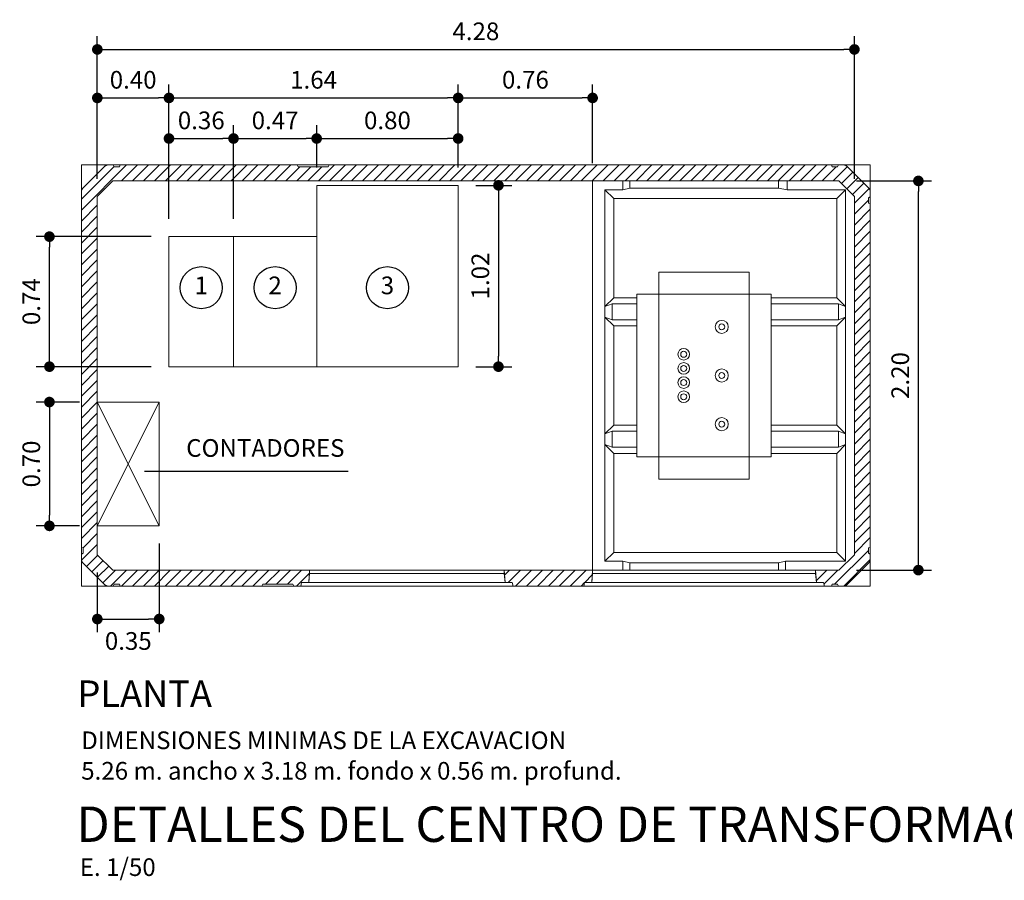
# Model space of a CAD drawing. Units: millimetres. Extents: x 2470.5 to 2521.4, y 609.7 to 630.2.
# Drawn here: x 2470.6 to 2476.2, y 620.2 to 625.1 of the extents above; entities that cross this region are included whole.
import ezdxf
from ezdxf.enums import TextEntityAlignment as Align

# ---------------------------------------------------------------- set-up
doc = ezdxf.new("R2010")
doc.units = ezdxf.units.MM
doc.header["$PDMODE"] = 34
doc.header["$PDSIZE"] = 50
for name, color, linetype in [('1', 250, 'Continuous'), ('APARILLAJE', 250, 'Continuous'), ('CON_MEDIDA', 250, 'Continuous'), ('COTAS', 246, 'Continuous'), ('ERRAJES', 250, 'Continuous'), ('HORMIGON', 250, 'Continuous'), ('SOMBRAS', 250, 'Continuous'), ('Trafo', 250, 'Continuous')]:
    doc.layers.add(name, color=color, linetype=linetype)
doc.styles.add('ARIAL_TTF', font='GOTHIC.TTF')
doc.styles.add('CENTURY GOTHIC', font='GOTHIC.TTF')
doc.dimstyles.new('EXT', dxfattribs={"dimtxt": 0.1, "dimasz": 0.06, "dimexe": 0.075, "dimexo": 0.1, "dimgap": 0.05, "dimtad": 1, "dimrnd": 0.01, "dimzin": 0, "dimdsep": 46, "dimtxsty": 'ARIAL_TTF', "dimblk": 'DOT', "dimcen": 0.1, "dimdle": 0.075, "dimclrd": 256, "dimclre": 256, "dimclrt": 256, "dimadec": 0, "dimazin": 0, "dimtfac": 1, "dimtmove": 2, "dimatfit": 3, "dimldrblk": 'DOT', "dimfxl": 1, "dimtolj": 1, "dimtzin": 0, "dimlwd": -1, "dimlwe": -1, "dimarcsym": 0})

# ---------------------------------------------------------------- blocks, each defined once
blk = doc.blocks.new('_Dot')
at = {"color": 0, "linetype": 'ByBlock', "lineweight": -2}
blk.add_line((-0.5, 0), (-1, 0), dxfattribs=at)
at = {"color": 0, "linetype": 'ByBlock', "const_width": 0.5}
blk.add_lwpolyline([(-0.25, 0, 1), (0.25, 0, 1)], format="xyb", close=True, dxfattribs=at)
blk = doc.blocks.new('*D27')
at = {"layer": 'COTAS', "transparency": 16777216}
for p, q in [((2475.3788, 624.1488), (2475.8027, 624.1488)), ((2475.7277, 622.0088), (2475.7277, 624.0888)), ((2475.3788, 621.9488), (2475.8027, 621.9488))]:
    blk.add_line(p, q, dxfattribs=at)
at = {"layer": 'Defpoints', "color": 0, "transparency": 16777216}
for p in [(2475.2788, 624.1488), (2475.7277, 624.1488), (2475.2788, 621.9488)]:
    blk.add_point(p, dxfattribs=at)
at = {"layer": 'COTAS', "transparency": 16777216, "xscale": 0.06, "yscale": 0.06, "zscale": 0.06}
for p, rotation in [((2475.7277, 624.1488), 90), ((2475.7277, 621.9488), 270)]:
    blk.add_blockref('_Dot', p, dxfattribs=dict(at, rotation=rotation))
at = {"layer": 'COTAS', "transparency": 16777216, "insert": (2475.6252, 623.0488), "char_height": 0.1, "attachment_point": 5, "rotation": 90, "style": 'ARIAL_TTF'}
blk.add_mtext('\\A1;2.20', dxfattribs=at)
blk = doc.blocks.new('*D79')
at = {"layer": 'COTAS', "transparency": 16777216}
for p, q in [((2471.0861, 624.1615), (2471.0861, 624.967)), ((2475.3661, 624.1615), (2475.3661, 624.967)), ((2471.1461, 624.892), (2475.3061, 624.892))]:
    blk.add_line(p, q, dxfattribs=at)
at = {"layer": 'Defpoints', "color": 0, "transparency": 16777216}
for p in [(2475.3661, 624.892), (2471.0861, 624.0615), (2475.3661, 624.0615)]:
    blk.add_point(p, dxfattribs=at)
at = {"layer": 'COTAS', "transparency": 16777216, "xscale": 0.06, "yscale": 0.06, "zscale": 0.06, "rotation": 180}
blk.add_blockref('_Dot', (2471.0861, 624.892), dxfattribs=at)
at = {"layer": 'COTAS', "transparency": 16777216, "xscale": 0.06, "yscale": 0.06, "zscale": 0.06}
blk.add_blockref('_Dot', (2475.3661, 624.892), dxfattribs=at)
at = {"layer": 'COTAS', "transparency": 16777216, "insert": (2473.2261, 624.9945), "char_height": 0.1, "attachment_point": 5, "style": 'ARIAL_TTF'}
blk.add_mtext('\\A1;4.28', dxfattribs=at)
blk = doc.blocks.new('*D51')
at = {"layer": 'COTAS', "transparency": 16777216}
for p, q in [((2471.4911, 623.9338), (2471.4911, 624.4635)), ((2471.8561, 623.9338), (2471.8561, 624.4635)), ((2471.5511, 624.3885), (2471.7961, 624.3885))]:
    blk.add_line(p, q, dxfattribs=at)
at = {"layer": 'Defpoints', "color": 0, "transparency": 16777216}
for p in [(2471.8561, 624.3885), (2471.4911, 623.8338), (2471.8561, 623.8338)]:
    blk.add_point(p, dxfattribs=at)
at = {"layer": 'COTAS', "transparency": 16777216, "xscale": 0.06, "yscale": 0.06, "zscale": 0.06, "rotation": 180}
blk.add_blockref('_Dot', (2471.4911, 624.3885), dxfattribs=at)
at = {"layer": 'COTAS', "transparency": 16777216, "xscale": 0.06, "yscale": 0.06, "zscale": 0.06}
blk.add_blockref('_Dot', (2471.8561, 624.3885), dxfattribs=at)
at = {"layer": 'COTAS', "transparency": 16777216, "insert": (2471.6736, 624.491), "char_height": 0.1, "attachment_point": 5, "style": 'ARIAL_TTF'}
blk.add_mtext('\\A1;0.36', dxfattribs=at)
blk = doc.blocks.new('*D52')
at = {"layer": 'COTAS', "transparency": 16777216}
for p, q in [((2471.8561, 623.9338), (2471.8561, 624.4635)), ((2472.3261, 624.2238), (2472.3261, 624.4635)), ((2471.9161, 624.3885), (2472.2661, 624.3885))]:
    blk.add_line(p, q, dxfattribs=at)
at = {"layer": 'Defpoints', "color": 0, "transparency": 16777216}
for p in [(2472.3261, 624.3885), (2472.3261, 624.1238), (2471.8561, 623.8338)]:
    blk.add_point(p, dxfattribs=at)
at = {"layer": 'COTAS', "transparency": 16777216, "xscale": 0.06, "yscale": 0.06, "zscale": 0.06, "rotation": 180}
blk.add_blockref('_Dot', (2471.8561, 624.3885), dxfattribs=at)
at = {"layer": 'COTAS', "transparency": 16777216, "xscale": 0.06, "yscale": 0.06, "zscale": 0.06}
blk.add_blockref('_Dot', (2472.3261, 624.3885), dxfattribs=at)
at = {"layer": 'COTAS', "transparency": 16777216, "insert": (2472.0911, 624.491), "char_height": 0.1, "attachment_point": 5, "style": 'ARIAL_TTF'}
blk.add_mtext('\\A1;0.47', dxfattribs=at)
blk = doc.blocks.new('*D53')
at = {"layer": 'COTAS', "transparency": 16777216}
for p, q in [((2472.3261, 624.2238), (2472.3261, 624.4635)), ((2473.1261, 624.2238), (2473.1261, 624.4635)), ((2472.3861, 624.3885), (2473.0661, 624.3885))]:
    blk.add_line(p, q, dxfattribs=at)
at = {"layer": 'Defpoints', "color": 0, "transparency": 16777216}
for p in [(2473.1261, 624.3885), (2472.3261, 624.1238), (2473.1261, 624.1238)]:
    blk.add_point(p, dxfattribs=at)
at = {"layer": 'COTAS', "transparency": 16777216, "xscale": 0.06, "yscale": 0.06, "zscale": 0.06, "rotation": 180}
blk.add_blockref('_Dot', (2472.3261, 624.3885), dxfattribs=at)
at = {"layer": 'COTAS', "transparency": 16777216, "xscale": 0.06, "yscale": 0.06, "zscale": 0.06}
blk.add_blockref('_Dot', (2473.1261, 624.3885), dxfattribs=at)
at = {"layer": 'COTAS', "transparency": 16777216, "insert": (2472.7261, 624.491), "char_height": 0.1, "attachment_point": 5, "style": 'ARIAL_TTF'}
blk.add_mtext('\\A1;0.80', dxfattribs=at)
blk = doc.blocks.new('*D54')
at = {"layer": 'COTAS', "transparency": 16777216}
for p, q in [((2471.0861, 624.1615), (2471.0861, 624.6929)), ((2471.4911, 623.9338), (2471.4911, 624.6929)), ((2471.1461, 624.6179), (2471.4311, 624.6179))]:
    blk.add_line(p, q, dxfattribs=at)
at = {"layer": 'Defpoints', "color": 0, "transparency": 16777216}
for p in [(2471.4911, 624.6179), (2471.0861, 624.0615), (2471.4911, 623.8338)]:
    blk.add_point(p, dxfattribs=at)
at = {"layer": 'COTAS', "transparency": 16777216, "xscale": 0.06, "yscale": 0.06, "zscale": 0.06, "rotation": 180}
blk.add_blockref('_Dot', (2471.0861, 624.6179), dxfattribs=at)
at = {"layer": 'COTAS', "transparency": 16777216, "xscale": 0.06, "yscale": 0.06, "zscale": 0.06}
blk.add_blockref('_Dot', (2471.4911, 624.6179), dxfattribs=at)
at = {"layer": 'COTAS', "transparency": 16777216, "insert": (2471.2886, 624.7205), "char_height": 0.1, "attachment_point": 5, "style": 'ARIAL_TTF'}
blk.add_mtext('\\A1;0.40', dxfattribs=at)
blk = doc.blocks.new('*D55')
at = {"layer": 'COTAS', "transparency": 16777216}
for p, q in [((2471.4911, 623.9338), (2471.4911, 624.6929)), ((2473.1261, 624.2238), (2473.1261, 624.6929)), ((2471.5511, 624.6179), (2473.0661, 624.6179))]:
    blk.add_line(p, q, dxfattribs=at)
at = {"layer": 'Defpoints', "color": 0, "transparency": 16777216}
for p in [(2473.1261, 624.6179), (2473.1261, 624.1238), (2471.4911, 623.8338)]:
    blk.add_point(p, dxfattribs=at)
at = {"layer": 'COTAS', "transparency": 16777216, "xscale": 0.06, "yscale": 0.06, "zscale": 0.06, "rotation": 180}
blk.add_blockref('_Dot', (2471.4911, 624.6179), dxfattribs=at)
at = {"layer": 'COTAS', "transparency": 16777216, "xscale": 0.06, "yscale": 0.06, "zscale": 0.06}
blk.add_blockref('_Dot', (2473.1261, 624.6179), dxfattribs=at)
at = {"layer": 'COTAS', "transparency": 16777216, "insert": (2472.3086, 624.7205), "char_height": 0.1, "attachment_point": 5, "style": 'ARIAL_TTF'}
blk.add_mtext('\\A1;1.64', dxfattribs=at)
blk = doc.blocks.new('*D56')
at = {"layer": 'COTAS', "transparency": 16777216}
for p, q in [((2473.1261, 624.2238), (2473.1261, 624.6929)), ((2473.8861, 624.2488), (2473.8861, 624.6929)), ((2473.1861, 624.6179), (2473.8261, 624.6179))]:
    blk.add_line(p, q, dxfattribs=at)
at = {"layer": 'Defpoints', "color": 0, "transparency": 16777216}
for p in [(2473.8861, 624.6179), (2473.1261, 624.1238), (2473.8861, 624.1488)]:
    blk.add_point(p, dxfattribs=at)
at = {"layer": 'COTAS', "transparency": 16777216, "xscale": 0.06, "yscale": 0.06, "zscale": 0.06, "rotation": 180}
blk.add_blockref('_Dot', (2473.1261, 624.6179), dxfattribs=at)
at = {"layer": 'COTAS', "transparency": 16777216, "xscale": 0.06, "yscale": 0.06, "zscale": 0.06}
blk.add_blockref('_Dot', (2473.8861, 624.6179), dxfattribs=at)
at = {"layer": 'COTAS', "transparency": 16777216, "insert": (2473.5061, 624.7205), "char_height": 0.1, "attachment_point": 5, "style": 'ARIAL_TTF'}
blk.add_mtext('\\A1;0.76', dxfattribs=at)
blk = doc.blocks.new('*D57')
at = {"layer": 'COTAS', "transparency": 16777216}
for p, q in [((2471.3911, 623.8338), (2470.7403, 623.8338)), ((2470.8153, 623.1588), (2470.8153, 623.7738)), ((2471.3911, 623.0988), (2470.7403, 623.0988))]:
    blk.add_line(p, q, dxfattribs=at)
at = {"layer": 'Defpoints', "color": 0, "transparency": 16777216}
for p in [(2470.8153, 623.8338), (2471.4911, 623.8338), (2471.4911, 623.0988)]:
    blk.add_point(p, dxfattribs=at)
at = {"layer": 'COTAS', "transparency": 16777216, "xscale": 0.06, "yscale": 0.06, "zscale": 0.06}
for p, rotation in [((2470.8153, 623.8338), 90), ((2470.8153, 623.0988), 270)]:
    blk.add_blockref('_Dot', p, dxfattribs=dict(at, rotation=rotation))
at = {"layer": 'COTAS', "transparency": 16777216, "insert": (2470.7128, 623.4663), "char_height": 0.1, "attachment_point": 5, "rotation": 90, "style": 'ARIAL_TTF'}
blk.add_mtext('\\A1;0.74', dxfattribs=at)
blk = doc.blocks.new('*D58')
at = {"layer": 'COTAS', "transparency": 16777216}
for p, q in [((2470.9861, 622.8988), (2470.7403, 622.8988)), ((2470.8153, 622.8388), (2470.8153, 622.2588)), ((2470.9861, 622.1988), (2470.7403, 622.1988))]:
    blk.add_line(p, q, dxfattribs=at)
at = {"layer": 'Defpoints', "color": 0, "transparency": 16777216}
for p in [(2471.0861, 622.8988), (2470.8153, 622.1988), (2471.0861, 622.1988)]:
    blk.add_point(p, dxfattribs=at)
at = {"layer": 'COTAS', "transparency": 16777216, "xscale": 0.06, "yscale": 0.06, "zscale": 0.06}
for p, rotation in [((2470.8153, 622.8988), 90), ((2470.8153, 622.1988), 270)]:
    blk.add_blockref('_Dot', p, dxfattribs=dict(at, rotation=rotation))
at = {"layer": 'COTAS', "transparency": 16777216, "insert": (2470.7128, 622.5488), "char_height": 0.1, "attachment_point": 5, "rotation": 90, "style": 'ARIAL_TTF'}
blk.add_mtext('\\A1;0.70', dxfattribs=at)
blk = doc.blocks.new('*D59')
at = {"layer": 'COTAS', "transparency": 16777216}
for p, q in [((2471.4361, 622.0988), (2471.4361, 621.5973)), ((2471.0861, 621.9361), (2471.0861, 621.5973)), ((2471.1461, 621.6723), (2471.3761, 621.6723))]:
    blk.add_line(p, q, dxfattribs=at)
at = {"layer": 'Defpoints', "color": 0, "transparency": 16777216}
for p in [(2471.4361, 622.1988), (2471.0861, 622.0361), (2471.4361, 621.6723)]:
    blk.add_point(p, dxfattribs=at)
at = {"layer": 'COTAS', "transparency": 16777216, "xscale": 0.06, "yscale": 0.06, "zscale": 0.06, "rotation": 180}
blk.add_blockref('_Dot', (2471.0861, 621.6723), dxfattribs=at)
at = {"layer": 'COTAS', "transparency": 16777216, "xscale": 0.06, "yscale": 0.06, "zscale": 0.06}
blk.add_blockref('_Dot', (2471.4361, 621.6723), dxfattribs=at)
at = {"layer": 'COTAS', "transparency": 16777216, "insert": (2471.2611, 621.5482), "char_height": 0.1, "attachment_point": 5, "style": 'ARIAL_TTF'}
blk.add_mtext('\\A1;0.35', dxfattribs=at)
blk = doc.blocks.new('*D60')
at = {"layer": 'COTAS', "transparency": 16777216}
for p, q in [((2473.2261, 624.1238), (2473.4288, 624.1238)), ((2473.3538, 624.0638), (2473.3538, 623.1588)), ((2473.2261, 623.0988), (2473.4288, 623.0988))]:
    blk.add_line(p, q, dxfattribs=at)
at = {"layer": 'Defpoints', "color": 0, "transparency": 16777216}
for p in [(2473.1261, 624.1238), (2473.1261, 623.0988), (2473.3538, 623.0988)]:
    blk.add_point(p, dxfattribs=at)
at = {"layer": 'COTAS', "transparency": 16777216, "xscale": 0.06, "yscale": 0.06, "zscale": 0.06}
for p, rotation in [((2473.3538, 624.1238), 90), ((2473.3538, 623.0988), 270)]:
    blk.add_blockref('_Dot', p, dxfattribs=dict(at, rotation=rotation))
at = {"layer": 'COTAS', "transparency": 16777216, "insert": (2473.2513, 623.6113), "char_height": 0.1, "attachment_point": 5, "rotation": 90, "style": 'ARIAL_TTF'}
blk.add_mtext('\\A1;1.02', dxfattribs=at)

msp = doc.modelspace()

# ---------------------------------------------------------------- hatches: boundary and pattern name
at = {"layer": 'SOMBRAS', "lineweight": 0}
h = msp.add_hatch(dxfattribs=at)
h.set_pattern_fill('ANSI31', color=256, scale=0.35)
h.set_pattern_definition([(45, (2423.010024, 618.441237), (-0.03093592, 0.03093592), [])])
h.paths.add_polyline_path([(2472.2861, 621.9481), (2472.2861, 621.9488), (2471.1733, 621.9488), (2471.0861, 622.0361), (2471.0861, 624.0615), (2471.1733, 624.1488), (2474.0561, 624.1488), (2474.0961, 624.1488), (2474.9361, 624.1488), (2474.9861, 624.1488), (2475.2788, 624.1488), (2475.3661, 624.0615), (2475.3661, 622.0361), (2475.2788, 621.9488), (2475.1461, 621.9488), (2475.1461, 621.9481), (2475.1511, 621.8788), (2475.1911, 621.8788), (2475.1961, 621.8588), (2475.2361, 621.8588), (2475.2411, 621.8688), (2475.2711, 621.8688), (2475.2761, 621.8588), (2475.3036, 621.8588, 0.198965), (2475.3249, 621.8676), (2475.4473, 621.99, 0.198912), (2475.4561, 622.0112), (2475.4561, 622.0388), (2475.4461, 622.0438), (2475.4461, 622.0738), (2475.4561, 622.0788), (2475.4561, 624.0188), (2475.4461, 624.0238), (2475.4461, 624.0538), (2475.4561, 624.0588), (2475.4561, 624.0864, 0.198912), (2475.4473, 624.1076), (2475.3249, 624.23, 0.19886), (2475.3036, 624.2388), (2475.2761, 624.2388), (2475.2711, 624.2288), (2475.2411, 624.2288), (2475.2361, 624.2388), (2472.3961, 624.2388), (2472.3911, 624.2288), (2472.2211, 624.2288), (2472.2161, 624.2388), (2471.2161, 624.2388), (2471.2111, 624.2288), (2471.1811, 624.2288), (2471.1761, 624.2388), (2471.1485, 624.2388, 0.198912), (2471.1273, 624.23), (2471.0049, 624.1076, 0.198982), (2470.9961, 624.0864), (2470.9961, 622.0788), (2471.0061, 622.0738), (2471.0061, 622.0438), (2470.9961, 622.0388), (2470.9961, 622.0112, 0.198912), (2471.0049, 621.99), (2471.1273, 621.8676, 0.198912), (2471.1485, 621.8588), (2471.1761, 621.8588), (2471.1811, 621.8688), (2471.2111, 621.8688), (2471.2161, 621.8588), (2472.0161, 621.8588), (2472.0211, 621.8688), (2472.1911, 621.8688), (2472.1961, 621.8588), (2472.2361, 621.8588), (2472.2411, 621.8788), (2472.2811, 621.8788)])
h.paths.add_polyline_path([(2473.8861, 621.9481), (2473.8861, 621.9488), (2473.3861, 621.9488), (2473.3861, 621.9481), (2473.3911, 621.8788), (2473.4311, 621.8788), (2473.4361, 621.8588), (2473.8361, 621.8588), (2473.8411, 621.8788), (2473.8811, 621.8788)], flags=17)

# ---------------------------------------------------------------- linework, layer by layer
at = {"layer": '1', "lineweight": 0}
for p, q in [((2472.2861, 621.9481), (2472.2861, 621.9488)), ((2473.3861, 621.9481), (2473.3861, 621.9488)), ((2473.8861, 621.9481), (2473.8861, 621.9488)), ((2475.1461, 621.9481), (2475.1461, 621.9488))]:
    msp.add_line(p, q, dxfattribs=at)
at = {"layer": 'APARILLAJE', "lineweight": 0}
for p, q in [((2471.4361, 622.8988), (2471.0861, 622.1988)), ((2471.0861, 622.8988), (2471.4361, 622.1988))]:
    msp.add_line(p, q, dxfattribs=at)
msp.add_lwpolyline([(2471.4361, 622.1988), (2471.0861, 622.1988), (2471.0861, 622.8988), (2471.4361, 622.8988)], close=True, dxfattribs=at)
at = {"layer": 'CON_MEDIDA', "lineweight": 0}
for p, q in [((2472.3261, 624.1238), (2473.1261, 624.1238)), ((2472.3261, 624.1238), (2472.3261, 623.0988)), ((2473.1261, 624.1238), (2473.1261, 623.0988)), ((2473.8861, 621.9488), (2473.8861, 624.1488)), ((2471.4911, 623.0988), (2471.4911, 623.8338)), ((2471.4911, 623.8338), (2471.8561, 623.8338)), ((2471.8561, 623.8338), (2471.8561, 623.0988)), ((2471.8561, 623.8338), (2471.8561, 623.0988)), ((2472.3261, 623.8338), (2471.8561, 623.8338)), ((2472.3261, 623.8338), (2472.3261, 623.0988)), ((2471.8561, 623.0988), (2471.4911, 623.0988)), ((2472.3261, 623.0988), (2471.8561, 623.0988)), ((2472.3261, 623.0988), (2473.1261, 623.0988))]:
    msp.add_line(p, q, dxfattribs=at)
at = {"layer": 'COTAS'}
msp.add_line((2472.5036, 622.5062), (2471.353, 622.5062), dxfattribs=at)
for centre in [(2471.6736, 623.5453), (2472.0911, 623.5453), (2472.7261, 623.5453)]:
    msp.add_circle(centre, 0.1189, dxfattribs=at)
at = {"layer": 'ERRAJES', "lineweight": 0}
for p, q in [((2473.9561, 624.0988), (2473.9561, 623.4388)), ((2473.9561, 624.0988), (2474.0561, 624.0988)), ((2473.9561, 624.0988), (2474.0061, 624.0488)), ((2474.0561, 624.0988), (2474.0561, 624.1488)), ((2474.0961, 624.1081), (2474.0561, 624.0988)), ((2474.0961, 624.1081), (2474.0961, 624.1488)), ((2474.9361, 624.1081), (2474.0961, 624.1081)), ((2474.9361, 624.1488), (2474.9361, 624.1081)), ((2474.9861, 624.0988), (2474.9361, 624.1081)), ((2474.9861, 624.0988), (2474.9861, 624.1488)), ((2475.3161, 624.0988), (2474.9861, 624.0988)), ((2475.3161, 624.0988), (2475.2661, 624.0488)), ((2475.3161, 623.4388), (2475.3161, 624.0988)), ((2474.0061, 623.4888), (2474.0061, 624.0488)), ((2475.2661, 624.0488), (2474.0061, 624.0488)), ((2475.2661, 623.4888), (2475.2661, 624.0488)), ((2474.0061, 623.4888), (2473.9561, 623.4388)), ((2474.1361, 623.4888), (2474.0061, 623.4888)), ((2474.8961, 623.4888), (2475.2661, 623.4888)), ((2475.2661, 623.4888), (2475.3161, 623.4388)), ((2473.9961, 623.4539), (2473.9561, 623.4388)), ((2473.9561, 623.3788), (2473.9561, 623.4388)), ((2473.9961, 623.4539), (2473.9961, 623.3637)), ((2474.1361, 623.4539), (2473.9961, 623.4539)), ((2474.8961, 623.4539), (2475.2761, 623.4539)), ((2475.2761, 623.4539), (2475.2761, 623.3637)), ((2475.2761, 623.4539), (2475.3161, 623.4388)), ((2475.3161, 623.3788), (2475.3161, 623.4388)), ((2473.9561, 623.3788), (2473.9561, 622.7188)), ((2473.9961, 623.3637), (2473.9561, 623.3788)), ((2473.9561, 623.3788), (2474.0061, 623.3288)), ((2475.3161, 623.3788), (2475.2661, 623.3288)), ((2475.2761, 623.3637), (2475.3161, 623.3788)), ((2475.3161, 623.3788), (2475.3161, 622.7188)), ((2474.1361, 623.3637), (2473.9961, 623.3637)), ((2474.0061, 622.7688), (2474.0061, 623.3288)), ((2474.0061, 623.3288), (2474.1361, 623.3288)), ((2474.8961, 623.3637), (2475.2761, 623.3637)), ((2475.2661, 623.3288), (2474.8961, 623.3288)), ((2475.2661, 622.7688), (2475.2661, 623.3288)), ((2474.0061, 622.7688), (2473.9561, 622.7188)), ((2474.1361, 622.7688), (2474.0061, 622.7688)), ((2474.8961, 622.7688), (2475.2661, 622.7688)), ((2475.2661, 622.7688), (2475.3161, 622.7188)), ((2473.9961, 622.7339), (2473.9561, 622.7188)), ((2473.9561, 622.7188), (2473.9561, 622.6588)), ((2474.1361, 622.7339), (2473.9961, 622.7339)), ((2473.9961, 622.7339), (2473.9961, 622.6437)), ((2474.8961, 622.7339), (2475.2761, 622.7339)), ((2475.2761, 622.7339), (2475.3161, 622.7188)), ((2475.2761, 622.7339), (2475.2761, 622.6437)), ((2475.3161, 622.7188), (2475.3161, 622.6588)), ((2473.9561, 622.6588), (2473.9561, 621.9988)), ((2473.9961, 622.6437), (2473.9561, 622.6588)), ((2473.9561, 622.6588), (2474.0061, 622.6088)), ((2475.3161, 622.6588), (2475.2661, 622.6088)), ((2475.2761, 622.6437), (2475.3161, 622.6588)), ((2475.3161, 622.6588), (2475.3161, 621.9988)), ((2474.1361, 622.6437), (2473.9961, 622.6437)), ((2474.0061, 622.0488), (2474.0061, 622.6088)), ((2474.1361, 622.6088), (2474.0061, 622.6088)), ((2474.8961, 622.6437), (2475.2761, 622.6437)), ((2474.8961, 622.6088), (2475.2661, 622.6088)), ((2475.2661, 622.6088), (2475.2661, 622.0488)), ((2473.9561, 621.9988), (2474.0061, 622.0488)), ((2474.0061, 622.0488), (2475.2661, 622.0488)), ((2475.3161, 621.9988), (2475.2661, 622.0488)), ((2473.9561, 621.9988), (2474.0561, 621.9988)), ((2474.0561, 621.9988), (2474.0561, 621.9481)), ((2474.0561, 621.9988), (2474.0961, 621.9895)), ((2474.0961, 621.9895), (2474.0961, 621.9488)), ((2474.0961, 621.9895), (2474.9361, 621.9895)), ((2474.9361, 621.9895), (2474.9761, 621.9988)), ((2474.9361, 621.9895), (2474.9761, 621.9988)), ((2474.9361, 621.9895), (2474.9361, 621.9488)), ((2474.9761, 621.9988), (2474.9761, 621.9488)), ((2474.9761, 621.9988), (2475.3161, 621.9988))]:
    msp.add_line(p, q, dxfattribs=at)
at = {"layer": 'HORMIGON', "lineweight": 0}
for p, q in [((2470.9961, 624.2388), (2470.9961, 621.8588)), ((2472.2161, 624.2388), (2470.9961, 624.2388)), ((2471.0049, 624.1076), (2471.1273, 624.23)), ((2471.1273, 624.23), (2471.1361, 624.2388)), ((2471.1485, 624.2388), (2471.1361, 624.2388)), ((2471.1761, 624.2388), (2471.1811, 624.2288)), ((2471.1811, 624.2288), (2471.2111, 624.2288)), ((2471.2111, 624.2288), (2471.2161, 624.2388)), ((2472.3961, 624.2388), (2472.2161, 624.2388)), ((2472.2161, 624.2388), (2472.2211, 624.2288)), ((2472.2211, 624.2288), (2472.3911, 624.2288)), ((2472.3911, 624.2288), (2472.3961, 624.2388)), ((2475.4561, 624.2388), (2472.3961, 624.2388)), ((2475.2361, 624.2388), (2475.2411, 624.2288)), ((2475.2411, 624.2288), (2475.2711, 624.2288)), ((2475.2711, 624.2288), (2475.2761, 624.2388)), ((2475.3161, 624.2388), (2475.3036, 624.2388)), ((2475.3161, 624.2388), (2475.3249, 624.23)), ((2475.3249, 624.23), (2475.4473, 624.1076)), ((2475.4561, 622.0788), (2475.4561, 624.2388)), ((2471.0049, 624.1076), (2470.9961, 624.0988)), ((2470.9961, 624.0864), (2470.9961, 624.0988)), ((2471.1733, 624.1488), (2471.0861, 624.0615)), ((2471.1733, 624.1488), (2474.0561, 624.1488)), ((2474.0561, 624.1488), (2474.0961, 624.1488)), ((2474.0961, 624.1488), (2474.9361, 624.1488)), ((2474.9861, 624.1488), (2474.9361, 624.1488)), ((2475.2788, 624.1488), (2474.9861, 624.1488)), ((2475.3661, 624.0615), (2475.2788, 624.1488)), ((2475.4561, 624.0988), (2475.4473, 624.1076)), ((2475.4561, 624.0988), (2475.4561, 624.0864)), ((2471.0861, 622.0361), (2471.0861, 624.0615)), ((2475.3661, 624.0615), (2475.3661, 622.0361)), ((2475.4561, 624.0588), (2475.4461, 624.0538)), ((2475.4461, 624.0538), (2475.4461, 624.0238)), ((2475.4461, 624.0238), (2475.4561, 624.0188)), ((2471.0061, 622.0738), (2470.9961, 622.0788)), ((2470.9961, 622.0388), (2471.0061, 622.0438)), ((2471.0061, 622.0438), (2471.0061, 622.0738)), ((2475.4561, 622.0788), (2475.4461, 622.0738)), ((2475.4461, 622.0738), (2475.4461, 622.0438)), ((2475.4461, 622.0438), (2475.4561, 622.0388)), ((2475.4561, 622.0388), (2475.4561, 622.0788)), ((2475.4561, 622.0388), (2475.4561, 622.0112)), ((2470.9961, 621.9988), (2470.9961, 622.0112)), ((2470.9961, 621.9988), (2471.0049, 621.99)), ((2471.1273, 621.8676), (2471.0049, 621.99)), ((2471.0861, 622.0361), (2471.1733, 621.9488)), ((2475.2788, 621.9488), (2475.3661, 622.0361)), ((2475.4473, 621.99), (2475.3249, 621.8676)), ((2475.4473, 621.99), (2475.4561, 621.9988)), ((2475.4561, 622.0112), (2475.4561, 621.9988)), ((2475.4561, 621.9988), (2475.4561, 621.8588)), ((2474.0961, 621.9488), (2471.1733, 621.9488)), ((2472.2861, 621.9481), (2472.2811, 621.8788)), ((2472.2811, 621.8788), (2472.2861, 621.9303)), ((2473.3861, 621.9481), (2472.2861, 621.9481)), ((2472.2861, 621.9481), (2472.2861, 621.9303)), ((2472.2861, 621.9303), (2473.3861, 621.9303)), ((2473.3861, 621.9481), (2473.3911, 621.8788)), ((2473.3861, 621.9303), (2473.3861, 621.9481)), ((2473.3861, 621.9303), (2473.3911, 621.8788)), ((2473.8811, 621.8788), (2473.8861, 621.9481)), ((2473.8861, 621.9303), (2473.8811, 621.8788)), ((2473.8861, 621.9481), (2473.8861, 621.9303)), ((2474.0561, 621.9481), (2473.8861, 621.9481)), ((2473.8861, 621.9303), (2475.1461, 621.9303)), ((2475.1461, 621.9481), (2474.0561, 621.9481)), ((2474.9361, 621.9488), (2474.0961, 621.9488)), ((2474.9761, 621.9488), (2474.9361, 621.9488)), ((2475.2788, 621.9488), (2474.9761, 621.9488)), ((2475.1461, 621.9481), (2475.1511, 621.8788)), ((2475.1461, 621.9481), (2475.1461, 621.9303)), ((2475.1461, 621.9303), (2475.1511, 621.8788)), ((2472.2361, 621.8588), (2472.2411, 621.8788)), ((2472.2411, 621.8788), (2473.3911, 621.8788)), ((2473.3911, 621.8788), (2473.4311, 621.8788)), ((2473.4311, 621.8788), (2473.4361, 621.8588)), ((2473.8361, 621.8588), (2473.8411, 621.8788)), ((2473.8411, 621.8788), (2475.1911, 621.8788)), ((2475.1911, 621.8788), (2475.1961, 621.8588)), ((2472.0161, 621.8588), (2470.9961, 621.8588)), ((2471.1361, 621.8588), (2471.1273, 621.8676)), ((2471.1361, 621.8588), (2471.1485, 621.8588)), ((2471.1811, 621.8688), (2471.1761, 621.8588)), ((2471.2111, 621.8688), (2471.1811, 621.8688)), ((2471.2161, 621.8588), (2471.2111, 621.8688)), ((2472.0161, 621.8588), (2472.0211, 621.8688)), ((2472.1961, 621.8588), (2472.0161, 621.8588)), ((2472.0211, 621.8688), (2472.1911, 621.8688)), ((2472.1911, 621.8688), (2472.1961, 621.8588)), ((2472.2361, 621.8588), (2472.1961, 621.8588)), ((2473.4361, 621.8588), (2472.2361, 621.8588)), ((2473.8361, 621.8588), (2473.4361, 621.8588)), ((2475.1961, 621.8588), (2473.8361, 621.8588)), ((2475.2361, 621.8588), (2475.1961, 621.8588)), ((2475.2411, 621.8688), (2475.2361, 621.8588)), ((2475.2761, 621.8588), (2475.2361, 621.8588)), ((2475.2711, 621.8688), (2475.2411, 621.8688)), ((2475.2761, 621.8588), (2475.2711, 621.8688)), ((2475.2761, 621.8588), (2475.3036, 621.8588)), ((2475.3036, 621.8588), (2475.3161, 621.8588)), ((2475.3249, 621.8676), (2475.3161, 621.8588)), ((2475.3161, 621.8588), (2475.4561, 621.8588))]:
    msp.add_line(p, q, dxfattribs=at)
for centre, start, end in [((2471.1485, 624.2088), 90, 135), ((2475.3036, 624.2088), 45, 90), ((2471.0261, 624.0864), 135, 180), ((2475.4261, 624.0864), 0, 45), ((2471.0261, 622.0112), 180, 225), ((2475.4261, 622.0112), 315, 0), ((2471.1485, 621.8888), 225, 270), ((2475.3036, 621.8888), 270, 315)]:
    msp.add_arc(centre, 0.03, start, end, dxfattribs=at)
at = {"layer": 'Trafo', "lineweight": 0}
for p, q in [((2474.2605, 622.4638), (2474.2605, 623.6338)), ((2474.2605, 623.6338), (2474.7717, 623.6338)), ((2474.7717, 622.4638), (2474.7717, 623.6338)), ((2474.1361, 622.5882), (2474.1361, 623.5094)), ((2474.1361, 623.5094), (2474.8961, 623.5094)), ((2474.8961, 622.5882), (2474.8961, 623.5094)), ((2474.1361, 622.5882), (2474.8961, 622.5882)), ((2474.2605, 622.4638), (2474.7717, 622.4638))]:
    msp.add_line(p, q, dxfattribs=at)
for centre, radius in [((2474.6161, 623.3238), 0.0369), ((2474.6161, 623.3238), 0.0168), ((2474.4011, 623.1688), 0.033), ((2474.4011, 623.1688), 0.0168), ((2474.4011, 623.0888), 0.033), ((2474.4011, 623.0888), 0.0168), ((2474.4011, 623.0088), 0.033), ((2474.6161, 623.0488), 0.0369), ((2474.6161, 623.0488), 0.0168), ((2474.4011, 623.0088), 0.0168), ((2474.4011, 622.9288), 0.033), ((2474.4011, 622.9288), 0.0168), ((2474.6161, 622.7738), 0.0369), ((2474.6161, 622.7738), 0.0168)]:
    msp.add_circle(centre, radius, dxfattribs=at)

# ---------------------------------------------------------------- texts
at = {"layer": 'COTAS', "style": 'CENTURY GOTHIC'}
for s, p in [('1', (2471.6736, 623.5453)), ('2', (2472.0911, 623.5453)), ('3', (2472.7261, 623.5453)), ('CONTADORES', (2472.0359, 622.6262))]:
    msp.add_text(s, height=0.1, dxfattribs=at).set_placement(p, align=Align.MIDDLE)
at = {"layer": 'COTAS'}
for s, height, style, p in [('PLANTA', 0.15, 'CENTURY GOTHIC', (2470.974, 621.1751)), ('DIMENSIONES MINIMAS DE LA EXCAVACION', 0.1, 'CENTURY GOTHIC', (2470.995, 620.9368)), ('5.26 m. ancho x 3.18 m. fondo x 0.56 m. profund.', 0.1, 'CENTURY GOTHIC', (2470.995, 620.7643)), ('DETALLES DEL CENTRO DE TRANSFORMACIÓN', 0.2, 'ARIAL_TTF', (2470.9684, 620.4124)), ('E. 1/50', 0.1, 'ARIAL_TTF', (2470.9866, 620.2198))]:
    msp.add_text(s, height=height, dxfattribs=dict(at, style=style)).set_placement(p)

# ---------------------------------------------------------------- dimensions: what is measured, and where the dimension line sits
for base, p1, p2, picture, middle in [((2475.3661, 624.892), (2471.0861, 624.0615), (2475.3661, 624.0615), '*D79', (2473.2261, 624.9945)), ((2471.4910686, 624.6179457), (2471.0860693, 624.0615431), (2471.4910686, 623.8338224), '*D54', (2471.288569, 624.7204609)), ((2473.1260685688, 624.6179456515), (2471.4910685688, 623.8338223574), (2473.1260685688, 624.1238223574), '*D55', (2472.3085685688, 624.7204609472)), ((2473.8861, 624.6179), (2473.1261, 624.1238), (2473.8861, 624.1488), '*D56', (2473.5061, 624.7205)), ((2471.8560685688, 624.388474751), (2471.4910685688, 623.8338223574), (2471.8560685688, 623.8338223574), '*D51', (2471.6735685688, 624.4909900467)), ((2472.3261, 624.3885), (2471.8561, 623.8338), (2472.3261, 624.1238), '*D52', (2472.0911, 624.491)), ((2473.1261, 624.3885), (2472.3261, 624.1238), (2473.1261, 624.1238), '*D53', (2472.7261, 624.491))]:
    dim = msp.add_linear_dim(base=base, p1=p1, p2=p2, dimstyle='EXT', dxfattribs=at)
    dim.commit()
    dim.dimension.update_dxf_attribs({"geometry": picture, "text_midpoint": middle})
for base, p1, p2, picture, middle in [((2473.3537714043, 623.0988223574), (2473.1260685688, 624.1238223574), (2473.1260685688, 623.0988223574), '*D60', (2473.2512561086, 623.6113223574)), ((2475.7277, 624.1488), (2475.2788, 621.9488), (2475.2788, 624.1488), '*D27', (2475.6252, 623.0488)), ((2470.8153148586, 623.8338223574), (2471.4910685688, 623.0988223574), (2471.4910685688, 623.8338223574), '*D57', (2470.7127995629, 623.4663223574)), ((2470.8153, 622.1988), (2471.0861, 622.8988), (2471.0861, 622.1988), '*D58', (2470.7128, 622.5488))]:
    dim = msp.add_linear_dim(base=base, p1=p1, p2=p2, angle=90, dimstyle='EXT', dxfattribs=at)
    dim.commit()
    dim.dimension.update_dxf_attribs({"geometry": picture, "text_midpoint": middle})
dim = msp.add_linear_dim(base=(2471.4361, 621.6723), p1=(2471.0861, 622.0361), p2=(2471.4361, 622.1988), dimstyle='EXT', dxfattribs=at)
dim.commit()
dim.dimension.update_dxf_attribs({"geometry": '*D59', "text_midpoint": (2471.2611, 621.5482), "dimtype": 160})

doc.saveas('drawing.dxf')
